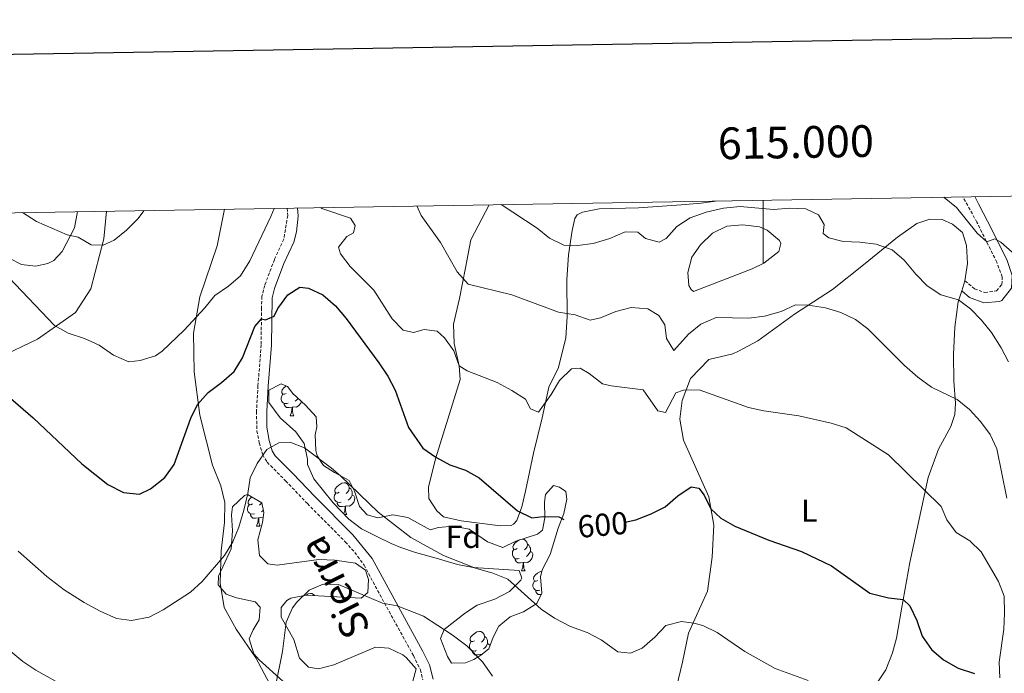
# Model space of a CAD drawing. Units: metres. Extents: x 613697 to 618201, y 4710462 to 4713506.
# Drawn here: x 614766 to 615076, y 4713041 to 4713247 of the extents above; entities that cross this region are included whole.
import ezdxf
from ezdxf.enums import TextEntityAlignment as Align

# ---------------------------------------------------------------- set-up
doc = ezdxf.new("R2010")
doc.units = ezdxf.units.M
doc.header["$MEASUREMENT"] = 0
doc.linetypes.add('TRAZOSX2', pattern=[1.5, 1, -0.5])
for name, color, linetype, lineweight in [('Level 12', 142, 'Continuous', 0), ('Level 21', 19, 'Continuous', 0), ('Level 35', 92, 'Continuous', 0), ('Level 36', 19, 'Continuous', 40), ('Level 37', 92, 'Continuous', 0), ('Level 4', 36, 'Continuous', 30), ('Level 41', 39, 'Continuous', 0), ('Level 44', 19, 'Continuous', 0), ('Level 5', 36, 'Continuous', 0), ('Level 51', 142, 'Continuous', 0), ('Level 61', 19, 'Continuous', 0), ('Level 63', 7, 'Continuous', 0)]:
    doc.layers.add(name, color=color, linetype=linetype, lineweight=lineweight)
doc.styles.add('Arial', font='ARIAL.TTF', dxfattribs={"height": 0.2})

msp = doc.modelspace()

# ---------------------------------------------------------------- linework, layer by layer
at = {"layer": 'Level 12', "color": 142, "linetype": 'Continuous', "lineweight": 0}
msp.add_polyline3d([(614996.58, 4713168.94, 586.71), (614978.05, 4713161.77, 586.71), (614977.34, 4713162.36, 586.71), (614976.63, 4713163.66, 586.71), (614976.33, 4713167.73, 586.71), (614977.56, 4713172.63, 586.71), (614980.27, 4713176.48, 586.71), (614984.05, 4713180.14, 586.71), (614988.65, 4713182.33, 586.71), (614993.66, 4713182.81, 586.71), (614998.86, 4713182.17, 586.71), (615001.34, 4713181.11, 586.71), (615005.18, 4713177.87, 586.71), (615005.66, 4713176.87, 586.71), (615004.95, 4713174.33, 586.71), (615000.29, 4713170.72, 586.71), (614996.58, 4713168.94, 586.71)], dxfattribs=at)
at = {"layer": 'Level 21', "color": 19, "linetype": 'Continuous', "lineweight": 0}
for points in [[(615062.62, 4713161.91, 583.98), (615065.07, 4713159.85, 583.61), (615069.56, 4713158.22, 583.09), (615074.49, 4713158.56, 582.46), (615075.29, 4713158.96, 582.35), (615078.36, 4713162.81, 581.76), (615078.56, 4713166.83, 581.47), (615076.9, 4713171.51, 580.91), (615072.17, 4713181.13, 579.57), (615067.92, 4713189.45, 578.85), (615066.74, 4713191.66, 578.74)], [(614853.33, 4713188.09, 596.13), (614853.47, 4713185.53, 596.59), (614852.99, 4713180.6, 596.99), (614852.12, 4713177.32, 597.17), (614849.04, 4713170.58, 597.48), (614846.08, 4713162.7, 598.66), (614845.33, 4713159.76, 599.18), (614845.12, 4713144.81, 600.6), (614844.08, 4713131.87, 602.27), (614843.63, 4713123.88, 602.94), (614843.68, 4713118.96, 603.84), (614844.38, 4713114.79, 604.49), (614845.35, 4713111.54, 605), (614846.3, 4713109.88, 605.08), (614851.88, 4713104.32, 606.33), (614858.75, 4713097.11, 607.44), (614870.74, 4713085.03, 608.23), (614876.86, 4713077.52, 608.5), (614892.72, 4713048.41, 611.65), (614894.92, 4713043.97, 612.33), (614896.07, 4713039.54, 612.68)]]:
    msp.add_polyline3d(points, dxfattribs=at)
at = {"layer": 'Level 21', "color": 19, "linetype": 'TRAZOSX2', "lineweight": 0}
for points in [[(615063.65, 4713165.14, 583.98), (615066.66, 4713162.61, 583.61), (615069.91, 4713161.43, 583.09), (615073.63, 4713161.91, 582.35), (615075.28, 4713163.98, 581.76), (615075.39, 4713166.34, 581.47), (615073.68, 4713170.99, 580.82), (615067.42, 4713183.57, 579.16), (615063, 4713191.6, 578.72)], [(614850.08, 4713188.03, 596.08), (614850.21, 4713185.71, 596.59), (614848.99, 4713178.28, 597.17), (614846.04, 4713171.83, 597.48), (614842.98, 4713163.68, 598.66), (614842.1, 4713160.25, 599.18), (614841.93, 4713156.59, 599.32), (614841.88, 4713144.95, 600.6), (614840.84, 4713132.09, 602.27), (614840.38, 4713123.94, 602.94), (614840.51, 4713117.8, 603.97), (614841.22, 4713114.03, 604.49), (614842.35, 4713110.25, 605), (614843.71, 4713107.89, 605.08), (614849.56, 4713102.05, 606.33), (614856.42, 4713094.85, 607.44), (614868.37, 4713082.81, 608.23), (614871.32, 4713079.47, 608.4), (614874.3, 4713075.45, 608.52), (614879.25, 4713066.14, 609.73), (614889.84, 4713046.91, 611.65), (614892.02, 4713042.48, 612.38), (614892.8, 4713039.24, 612.68)]]:
    msp.add_polyline3d(points, dxfattribs=at)
at = {"layer": 'Level 35', "color": 92, "linetype": 'Continuous', "lineweight": 0, "ltscale": 0.5}
for points in [[(614929.92, 4713071.8, 604.41), (614930.28, 4713066.66, 605.22), (614928.75, 4713063.3, 605.89), (614924.54, 4713060.72, 606.71), (614920.37, 4713059.15, 607.73), (614916.78, 4713056.19, 609.21), (614914.95, 4713052.77, 610.31), (614913.6, 4713049.05, 610.98), (614911.06, 4713047.04, 611.35), (614908.88, 4713045.73, 611.49), (614906.28, 4713044.67, 612.01), (614901.8, 4713044.54, 612.38), (614900.56, 4713046.61, 612.31), (614898.36, 4713052.27, 611.79), (614899.54, 4713055.17, 611.2), (614906.26, 4713060.43, 609.94), (614909.92, 4713062.8, 609.65), (614915.52, 4713064.75, 608.69), (614920.07, 4713067.12, 607.73), (614923.72, 4713070.67, 606.92), (614924.02, 4713071.38, 606.84), (614923.19, 4713073.74, 606.77), (614908.66, 4713074.66, 607.29), (614903.77, 4713075.64, 607.58), (614897.03, 4713077.65, 607.51), (614890.53, 4713079.48, 607.88), (614885.87, 4713081, 607.95), (614882.85, 4713082.3, 608.25), (614878.34, 4713084.44, 608.12), (614873.46, 4713086.89, 607.73), (614869.53, 4713089.98, 607.66), (614864.54, 4713095.14, 607.51), (614858.5, 4713102.69, 606.92), (614856.48, 4713107.24, 606.36), (614856.43, 4713108.89, 606.26), (614855.36, 4713113.84, 605.89), (614852.81, 4713117.44, 605.66), (614847.85, 4713121.92, 604.93), (614844.3, 4713126.76, 604.85), (614844.29, 4713130.59, 604.85), (614848.19, 4713132.61, 603.89)], [(614848.19, 4713132.61, 603.89), (614850.14, 4713131.78, 603.89), (614851.79, 4713129.6, 603.89), (614855.87, 4713125.95, 603.89), (614859.21, 4713122.23, 604.03), (614859.36, 4713119.1, 604.7), (614858.84, 4713116.56, 604.85), (614859.06, 4713111.59, 605.02), (614859.5, 4713109.95, 605.07), (614861.51, 4713106.89, 605.15), (614864.93, 4713104.65, 605), (614869.54, 4713102.17, 604.93), (614871.26, 4713098.75, 605.37), (614872.86, 4713093.97, 605.59), (614875.28, 4713091.32, 605.44), (614878.65, 4713090.38, 605.44), (614883.31, 4713091.33, 605.37), (614888.1, 4713090.45, 605.07), (614895.07, 4713086.63, 604.7), (614897.72, 4713087.34, 604.56), (614902.45, 4713087.76, 604.48), (614907.35, 4713086.83, 604.34), (614913.2, 4713082.76, 603.97), (614917.97, 4713081.04, 603.42), (614922.11, 4713083.06, 603.3), (614928.96, 4713085.2, 603.16), (614930.55, 4713086.44, 603.01), (614931.25, 4713090.34, 602.34), (614931.18, 4713095.32, 601.99), (614931.42, 4713097.72, 601.68), (614933.95, 4713100.55, 601.31), (614935.84, 4713100.09, 600.87), (614937.85, 4713098.67, 601.02), (614938.15, 4713096.25, 601.24), (614937.27, 4713091.71, 601.68), (614935.45, 4713087.06, 602.01), (614932.92, 4713078.77, 603.16), (614930.45, 4713073.98, 604.19), (614929.92, 4713071.8, 604.41)], [(614861.89, 4713023.39, 614.92), (614857.59, 4713025.93, 614.78), (614854.32, 4713027.98, 614.33), (614852.2, 4713031.64, 613.88), (614850.18, 4713036.71, 613.44), (614848.64, 4713038.83, 613), (614841.19, 4713045.55, 611.82), (614839.54, 4713047.44, 611.38), (614838.12, 4713052.16, 610.93), (614839.29, 4713055, 610.78), (614841.18, 4713058.19, 610.78), (614841.52, 4713062.2, 610.64), (614839.99, 4713063.85, 610.34), (614834.03, 4713065.19, 610.1), (614830.78, 4713066.32, 609.46), (614828.29, 4713069.27, 608.72), (614828.41, 4713071.98, 608.57), (614832.41, 4713080.61, 608.28), (614832.87, 4713086.28, 608.13), (614832.5, 4713091.27, 608.03), (614832.86, 4713093.83, 607.98), (614836.6, 4713097.45, 607.74), (614837.58, 4713097.74, 607.68)], [(614837.58, 4713097.74, 607.68), (614842.07, 4713095.15, 607.68), (614842.66, 4713092.08, 608.13), (614842.31, 4713088.89, 608.87), (614840.79, 4713083.45, 609.6), (614841.33, 4713078.49, 609.59), (614843.98, 4713075.9, 610.19), (614846.94, 4713075.43, 610.49), (614860.04, 4713077.22, 610.64), (614865.04, 4713077.01, 610.64), (614871.61, 4713076.06, 610.64), (614874.68, 4713073.82, 610.64), (614875.63, 4713070.87, 610.64), (614875.52, 4713066.86, 610.64), (614873.4, 4713065.08, 610.64), (614856.04, 4713066, 610.64), (614851.2, 4713065.04, 610.75), (614849.9, 4713064.34, 610.78), (614848.14, 4713062.09, 610.78), (614848.14, 4713059.02, 611.23), (614852.16, 4713051.95, 612.11), (614853.94, 4713046.16, 612.7), (614856.78, 4713043.22, 612.85), (614859.97, 4713042.75, 613.29), (614864.8, 4713044.02, 613.44), (614877.91, 4713049.62, 613.29), (614882.04, 4713049.27, 613.88), (614886.49, 4713047.11, 614.11), (614887.6, 4713046.33, 614.18), (614890.67, 4713042.79, 614.47), (614889.61, 4713038.89, 614.33)]]:
    msp.add_polyline3d(points, dxfattribs=at)
at = {"layer": 'Level 36', "color": 92, "linetype": 'Continuous', "lineweight": 0}
for points in [[(614849.73, 4713129.63), (614849.2, 4713129.37), (614848.67, 4713129.42), (614848.4, 4713129.79), (614848.35, 4713130.22), (614848.51, 4713130.74), (614848.99, 4713131.33), (614849.62, 4713131.86), (614849.75, 4713131.95)], [(614850.31, 4713126.55), (614849.89, 4713126.39), (614849.3, 4713126.45), (614848.83, 4713126.66), (614848.4, 4713127.09), (614848.19, 4713127.67), (614848.19, 4713128.09), (614848.24, 4713128.68), (614848.67, 4713129.37)], [(614852.09, 4713129.34), (614851.96, 4713129.21)], [(614851.57, 4713125.26), (614850.68, 4713125.17), (614849.84, 4713125.17), (614849.41, 4713125.6), (614849.09, 4713126.08), (614849.09, 4713126.39)], [(614851.03, 4713122.57), (614851.46, 4713123.73), (614851.57, 4713125.26), (614851.68, 4713125.26), (614851.72, 4713124.67), (614851.75, 4713123.99), (614851.82, 4713123.37), (614851.94, 4713122.97), (614852.15, 4713122.57)], [(614854.55, 4713127.13), (614854.34, 4713126.5), (614853.76, 4713125.76), (614852.96, 4713125.28), (614852.11, 4713125.39), (614851.68, 4713125.26)], [(614853.5, 4713128.07), (614853.49, 4713128.04), (614853.07, 4713127.56), (614852.59, 4713127.14)], [(614851.03, 4713122.57), (614852.15, 4713122.57)], [(614866.44, 4713098.44), (614865.91, 4713098.18), (614865.38, 4713098.23), (614865.12, 4713098.6), (614865.06, 4713099.03), (614865.22, 4713099.55), (614865.7, 4713100.14), (614866.34, 4713100.67), (614867.24, 4713101.26), (614867.98, 4713101.42), (614868.4, 4713101.36), (614868.94, 4713101.05), (614869.46, 4713100.46), (614869.62, 4713099.82), (614869.52, 4713098.97), (614869.09, 4713098.44), (614868.67, 4713098.02)], [(614867.02, 4713095.36), (614866.6, 4713095.2), (614866.02, 4713095.26), (614865.54, 4713095.47), (614865.12, 4713095.9), (614864.9, 4713096.48), (614864.9, 4713096.9), (614864.96, 4713097.49), (614865.38, 4713098.18)], [(614870.58, 4713097.54), (614871.03, 4713097.29), (614871.38, 4713096.68), (614871.26, 4713095.95), (614871.06, 4713095.31), (614870.47, 4713094.57), (614869.68, 4713094.09), (614868.82, 4713094.2), (614868.4, 4713094.07)], [(614869.62, 4713099.82), (614870.1, 4713099.51), (614870.42, 4713098.87), (614870.58, 4713098.55), (614870.58, 4713097.97), (614870.58, 4713097.54), (614870.2, 4713096.85), (614869.78, 4713096.37), (614869.3, 4713095.95)], [(614839.7, 4713091.68), (614839.28, 4713091.52), (614838.69, 4713091.58), (614838.22, 4713091.79), (614837.79, 4713092.22), (614837.58, 4713092.8), (614837.58, 4713093.22), (614837.63, 4713093.81), (614838.06, 4713094.5)], [(614839.12, 4713094.76), (614838.59, 4713094.5), (614838.06, 4713094.55), (614837.79, 4713094.92), (614837.74, 4713095.35), (614837.9, 4713095.87), (614838.38, 4713096.46), (614838.95, 4713096.94)], [(614842.07, 4713095.14), (614841.77, 4713094.76), (614841.35, 4713094.34)], [(614868.28, 4713094.07), (614867.4, 4713093.98), (614866.55, 4713093.98), (614866.12, 4713094.41), (614865.8, 4713094.89), (614865.8, 4713095.2)], [(614840.96, 4713090.39), (614840.07, 4713090.3), (614839.23, 4713090.3), (614838.8, 4713090.73), (614838.48, 4713091.21), (614838.48, 4713091.52)], [(614842.53, 4713092.77), (614842.46, 4713092.69), (614841.98, 4713092.27)], [(614867.86, 4713091.71), (614868.18, 4713092.54), (614868.28, 4713094.07), (614868.4, 4713094.07), (614868.43, 4713093.48), (614868.46, 4713092.8), (614868.54, 4713092.18), (614868.65, 4713091.78), (614868.86, 4713091.38)], [(614868.18, 4713091.38), (614868.86, 4713091.38)], [(614840.42, 4713087.7), (614840.85, 4713088.86), (614840.96, 4713090.39), (614841.07, 4713090.39), (614841.11, 4713089.8), (614841.14, 4713089.12), (614841.21, 4713088.5), (614841.33, 4713088.1), (614841.54, 4713087.7)], [(614842.49, 4713090.49), (614842.35, 4713090.41), (614841.5, 4713090.52), (614841.07, 4713090.39)], [(614840.42, 4713087.7), (614841.54, 4713087.7)], [(614922.58, 4713080.67), (614922.05, 4713080.41), (614921.52, 4713080.46), (614921.25, 4713080.83), (614921.2, 4713081.26), (614921.36, 4713081.78), (614921.84, 4713082.37), (614922.47, 4713082.9), (614923.28, 4713083.43)], [(614923.69, 4713083.56), (614924.12, 4713083.65), (614924.54, 4713083.59), (614925.07, 4713083.28), (614925.6, 4713082.69), (614925.76, 4713082.05), (614925.65, 4713081.2), (614925.23, 4713080.67), (614924.81, 4713080.25)], [(614925.76, 4713082.05), (614926.24, 4713081.74), (614926.55, 4713081.1), (614926.71, 4713080.78), (614926.71, 4713080.2), (614926.71, 4713079.77), (614926.34, 4713079.08), (614925.92, 4713078.6), (614925.44, 4713078.18)], [(614923.16, 4713077.59), (614922.74, 4713077.43), (614922.15, 4713077.49), (614921.68, 4713077.7), (614921.25, 4713078.13), (614921.04, 4713078.71), (614921.04, 4713079.13), (614921.09, 4713079.72), (614921.52, 4713080.41)], [(614926.71, 4713079.77), (614927.17, 4713079.52), (614927.51, 4713078.91), (614927.4, 4713078.18), (614927.19, 4713077.54), (614926.61, 4713076.8), (614925.81, 4713076.32), (614924.96, 4713076.43), (614924.53, 4713076.3)], [(614924.42, 4713076.3), (614923.53, 4713076.21), (614922.69, 4713076.21), (614922.26, 4713076.64), (614921.94, 4713077.12), (614921.94, 4713077.43)], [(614923.88, 4713073.61), (614924.31, 4713074.77), (614924.42, 4713076.3), (614924.53, 4713076.3), (614924.57, 4713075.71), (614924.6, 4713075.03), (614924.67, 4713074.41), (614924.79, 4713074.01), (614925, 4713073.61)], [(614923.88, 4713073.61), (614925, 4713073.61)], [(614929.05, 4713070.64), (614928.52, 4713070.37), (614927.99, 4713070.43), (614927.73, 4713070.8), (614927.67, 4713071.22), (614927.83, 4713071.74), (614928.31, 4713072.34), (614928.95, 4713072.87), (614929.85, 4713073.45), (614930.34, 4713073.56)], [(614929.64, 4713067.56), (614929.21, 4713067.4), (614928.63, 4713067.46), (614928.15, 4713067.67), (614927.73, 4713068.09), (614927.51, 4713068.68), (614927.51, 4713069.1), (614927.57, 4713069.68), (614927.99, 4713070.37)], [(614856.03, 4713066), (614856.62, 4713066.39), (614857.37, 4713066.55), (614857.8, 4713066.49), (614858.32, 4713066.18), (614858.61, 4713065.87)], [(614930.06, 4713066.18), (614930.01, 4713066.18), (614929.16, 4713066.18), (614928.74, 4713066.61), (614928.42, 4713067.08), (614928.42, 4713067.4)], [(614909.08, 4713051.59), (614908.54, 4713051.33), (614908.02, 4713051.38), (614907.75, 4713051.75), (614907.7, 4713052.18), (614907.86, 4713052.7), (614908.34, 4713053.29), (614908.97, 4713053.82), (614909.87, 4713054.41), (614910.62, 4713054.57), (614911.04, 4713054.51), (614911.57, 4713054.2), (614912.1, 4713053.61), (614912.26, 4713052.97), (614912.15, 4713052.12), (614911.72, 4713051.59), (614911.3, 4713051.17)], [(614909.66, 4713048.51), (614909.24, 4713048.35), (614908.65, 4713048.41), (614908.18, 4713048.62), (614907.75, 4713049.05), (614907.54, 4713049.63), (614907.54, 4713050.05), (614907.59, 4713050.64), (614908.02, 4713051.33)], [(614912.26, 4713052.97), (614912.74, 4713052.66), (614913.05, 4713052.02), (614913.21, 4713051.7), (614913.21, 4713051.12), (614913.21, 4713050.69), (614912.84, 4713050), (614912.42, 4713049.52), (614911.94, 4713049.1)], [(614913.21, 4713050.69), (614913.66, 4713050.44), (614913.93, 4713049.97)], [(614910.92, 4713047.22), (614910.03, 4713047.13), (614909.18, 4713047.13), (614908.76, 4713047.56), (614908.44, 4713048.04), (614908.44, 4713048.35)], [(614910.9, 4713046.94), (614910.92, 4713047.22), (614911.03, 4713047.22), (614911.04, 4713047.02)], [(614911.45, 4713047.34), (614911.03, 4713047.22)]]:
    msp.add_lwpolyline(points, dxfattribs=at)
for points in [[(614830.33, 4713187.7, 592.18), (614828.02, 4713176.12, 592.78), (614822.49, 4713160.05, 593.81), (614820.5, 4713148.59, 595.87), (614820.75, 4713136.43, 597.5), (614822.54, 4713122.74, 600.45), (614826.47, 4713106.93, 602.82), (614829.19, 4713100.44, 603.85), (614830.38, 4713095.25, 604), (614830.27, 4713088.87, 604.59), (614829.22, 4713080.01, 605.03), (614828.88, 4713069.74, 605.91), (614830.19, 4713062.07, 607.24), (614833.98, 4713055.23, 607.98), (614840.13, 4713046.26, 609.31), (614845.46, 4713036.35, 610.49)], [(614985.04, 4713190.29, 583.44), (614980.49, 4713189.64, 583.39), (614974.18, 4713189.04, 583.54), (614960.72, 4713188.14, 582.94), (614948.38, 4713187.77, 582.94), (614943.07, 4713186.75, 582.94), (614941.48, 4713185.93, 583.02), (614940.65, 4713184.75, 583.02), (614939.89, 4713181.02, 583.76), (614938.66, 4713173.29, 585.97), (614938.14, 4713165.44, 588.33), (614938.27, 4713153.81, 590.99), (614937.87, 4713147.13, 592.76), (614935.58, 4713137.75, 593.72), (614932.46, 4713131.54, 594.53), (614930.41, 4713121.92, 595.27), (614927.65, 4713110.81, 597.19), (614925.13, 4713098.83, 598.52), (614923.96, 4713093.81, 599.47), (614922.42, 4713089.55, 600.14), (614921.42, 4713088.37, 600.06), (614920.66, 4713087.96, 600.14), (614917.23, 4713087.89, 600.21), (614904.83, 4713089.41, 601.17), (614899.28, 4713090.64, 601.61), (614897.16, 4713092.59, 602.2), (614894.73, 4713096.42, 601.91), (614894.55, 4713100.08, 601.24), (614896.84, 4713108.94, 599.84), (614904.53, 4713133.98, 595.56), (614904.29, 4713138.29, 594.97), (614902.69, 4713145.31, 594.01), (614902.5, 4713151.45, 593.05), (614904.38, 4713159.54, 591.58), (614906.26, 4713169.23, 589.14), (614907.95, 4713178.03, 588.4), (614913.71, 4713189.1, 585.52)], [(614783.94, 4713186.93, 588.8), (614783.03, 4713181.78, 589.34), (614779.09, 4713174.39, 590.81), (614776.49, 4713171.56, 591.99), (614774.61, 4713170.61, 592.29), (614770.71, 4713169.72, 592.66), (614766.28, 4713170.3, 592.66), (614762.62, 4713172.19, 592.66), (614757.89, 4713175.54, 592.66), (614753.16, 4713180.02, 592.58), (614748.02, 4713186.04, 592.58), (614747.67, 4713186.32, 592.59)], [(614759, 4713140.83, 599.27), (614771.39, 4713146.75, 595.88), (614783.3, 4713155.15, 592.78), (614788.13, 4713162.6, 591.89), (614792.24, 4713178.31, 589.97), (614793.06, 4713187.08, 589.28)], [(614971.33, 4713031.24, 608.11), (614974.68, 4713044.88, 606.19), (614976.55, 4713054.03, 605.16), (614982.5, 4713067.27, 603.09), (614984.02, 4713077.95, 601.84), (614984.47, 4713088.05, 600.28), (614982.98, 4713097.02, 599.62), (614974.99, 4713114.84, 597.33), (614973.74, 4713121.45, 596.15), (614974.5, 4713127.41, 595.34), (614977.14, 4713134.32, 594.68), (614982.92, 4713140.29, 594.09), (614990.48, 4713142.13, 593.64), (614992.3, 4713142.9, 593.64), (614998.38, 4713146.22, 592.91), (615009.88, 4713154.56, 591.28), (615021.85, 4713162.43, 588.63), (615031.64, 4713170.17, 586.12), (615042.37, 4713178.87, 584.49), (615048.51, 4713183.19, 583.83), (615052.58, 4713184.61, 583.68), (615056.42, 4713184.44, 583.68), (615059.72, 4713183.03, 583.68), (615062.92, 4713180.31, 583.68), (615064.16, 4713176.24, 583.68), (615064.46, 4713170.58, 583.9), (615063.65, 4713165.14, 583.98)], [(615063.65, 4713165.14, 583.98), (615062.62, 4713161.91, 584.66)], [(615062.62, 4713161.91, 584.66), (615061.53, 4713158.47, 585.38), (615060.48, 4713150.5, 586.78), (615060.02, 4713141.88, 588.4), (615060.15, 4713133.44, 589.81), (615060.63, 4713126.53, 591.21), (615060.46, 4713122.93, 591.28), (615059.17, 4713119.15, 592.24), (615055.34, 4713112, 593.64), (615052.1, 4713103.08, 594.6), (615046.3, 4713076.33, 598.29), (615043.6, 4713061.57, 600.88), (615042.02, 4713052.41, 602.13), (615040.79, 4713047.81, 603.02), (615038.73, 4713042.43, 603.83), (615035.61, 4713037.71, 604.64)]]:
    msp.add_polyline3d(points, dxfattribs=at)
at = {"layer": 'Level 4', "color": 36, "linetype": 'Continuous', "lineweight": 30}
for points in [[(614762.14, 4713128.73, 600), (614770.01, 4713121.89, 600), (614785.29, 4713107.37, 600), (614793.56, 4713100.83, 600), (614798.44, 4713098.35, 600), (614803.52, 4713097.87, 600), (614807.02, 4713099.47, 600), (614811.54, 4713103.11, 600), (614814.39, 4713107.23, 600), (614819.73, 4713121.85, 600), (614821.76, 4713126.14, 600), (614825.1, 4713129.87, 600), (614829.39, 4713133.02, 600), (614833.32, 4713136.52, 600), (614835.93, 4713140.79, 600), (614839.85, 4713150.69, 600), (614841.91, 4713153.18, 600), (614843.22, 4713152.85, 600), (614845.9, 4713153.97, 600), (614847.15, 4713156.36, 600), (614850.24, 4713160.66, 600), (614854.07, 4713163.1, 600), (614856.79, 4713162.81, 600), (614861.32, 4713160.71, 600), (614865.28, 4713157.23, 600), (614868.59, 4713153.26, 600), (614878.98, 4713139.25, 600), (614881.77, 4713135.08, 600), (614884.08, 4713130.63, 600), (614888.25, 4713118.82, 600), (614892.75, 4713112.32, 600), (614896.88, 4713109.5, 600), (614901.36, 4713107.13, 600), (614906.22, 4713105.42, 600), (614910.6, 4713103.02, 600), (614922.64, 4713092.58, 600), (614927.13, 4713090.35, 600), (614930.69, 4713090.75, 600), (614935.69, 4713090.65, 600), (614937.24, 4713089.87, 600)], [(614956.58, 4713089.01, 600), (614959.93, 4713089.73, 600), (614964.72, 4713091.6, 600), (614969.2, 4713093.82, 600), (614973.2, 4713097.32, 600), (614977.38, 4713100.12, 600), (614979.75, 4713099.7, 600), (614981.45, 4713097.49, 600), (614983.61, 4713093.22, 600), (614986.74, 4713090.23, 600), (614991.09, 4713087.75, 600), (615001.85, 4713083.36, 600), (615012.18, 4713079.7, 600), (615021.56, 4713075.27, 600), (615033.66, 4713066.57, 600), (615039.52, 4713065.14, 600), (615044.21, 4713064.59, 600), (615046.25, 4713062.63, 600), (615048.47, 4713057.97, 600), (615050.11, 4713053.05, 600), (615053.15, 4713048.88, 600), (615056.9, 4713045.58, 600), (615061.46, 4713042.96, 600), (615066.62, 4713041.27, 600)]]:
    msp.add_polyline3d(points, dxfattribs=at)
at = {"layer": 'Level 5', "color": 36, "linetype": 'Continuous', "lineweight": 0}
for points in [[(615056.99, 4713191.5, 580), (615057.11, 4713191.44, 580), (615060.96, 4713188.25, 580), (615067.46, 4713180.15, 580), (615070.49, 4713177.4, 580), (615073.06, 4713178.4, 580), (615074.97, 4713177.26, 580), (615082.9, 4713170.24, 580)], [(614762.36, 4713166.18, 595), (614776.7, 4713151.04, 595), (614781.07, 4713148.6, 595), (614786.22, 4713146.88, 595), (614790.77, 4713144.81, 595), (614795.29, 4713141.65, 595), (614800.17, 4713139.52, 595), (614803.69, 4713139.95, 595), (614808.54, 4713141.51, 595), (614810.7, 4713142.93, 595), (614817.62, 4713149.56, 595), (614824.12, 4713156.57, 595), (614827.22, 4713160.52, 595), (614831.52, 4713163.44, 595), (614835.32, 4713166.69, 595), (614838.3, 4713171.37, 595), (614844.95, 4713185.41, 595), (614845.91, 4713187.96, 595)], [(614766.69, 4713186.64, 590), (614771.07, 4713183.85, 590), (614780.73, 4713179.67, 590), (614784.2, 4713178.91, 590), (614788.26, 4713176.52, 590), (614792.04, 4713176.37, 590), (614795.54, 4713177.97, 590), (614799.44, 4713181.09, 590), (614802.96, 4713184.71, 590), (614805.02, 4713187.28, 590)], [(614860.69, 4713188.21, 595), (614860.95, 4713187.96, 595), (614869.99, 4713184.89, 595), (614871.45, 4713182.57, 595), (614870.92, 4713180.2, 595), (614868.82, 4713179.1, 595), (614866.18, 4713175.74, 595), (614866.81, 4713173.63, 595), (614869.87, 4713169.67, 595), (614877.4, 4713162.16, 595), (614883.16, 4713153.13, 595), (614886.65, 4713149.55, 595), (614889.85, 4713148.79, 595), (614893.25, 4713149.81, 595), (614897.27, 4713149.19, 595), (614899.67, 4713147.12, 595), (614902.57, 4713143.04, 595), (614904.29, 4713138.29, 595), (614906.8, 4713136.69, 595), (614916.19, 4713133.01, 595), (614920.84, 4713130.51, 595), (614925.14, 4713127.78, 595), (614926.74, 4713124.75, 595), (614929.23, 4713123.74, 595), (614933.2, 4713129.31, 595), (614935.85, 4713133.67, 595), (614939.66, 4713137.4, 595), (614942.37, 4713137.58, 595), (614945.23, 4713135.87, 595), (614949.42, 4713132.66, 595), (614952.15, 4713132.01, 595), (614962.19, 4713130.75, 595), (614966.81, 4713124.08, 595), (614969.3, 4713123.54, 595), (614972.58, 4713129.74, 595), (614974.92, 4713130.62, 595), (614979.93, 4713130.69, 595), (614995.42, 4713125.16, 595), (615000.31, 4713124.11, 595), (615011.27, 4713122.56, 595), (615021.46, 4713120.19, 595), (615026.24, 4713118.71, 595), (615039.58, 4713110.21, 595), (615056.19, 4713093.98, 595), (615057.93, 4713089.77, 595), (615060.91, 4713085.76, 595), (615065.14, 4713083.09, 595), (615068.74, 4713079.61, 595), (615074.26, 4713070.33, 595), (615075.97, 4713065.62, 595), (615076.12, 4713060.3, 595), (615075.89, 4713055.24, 595), (615074.45, 4713044.88, 595), (615074.62, 4713039.88, 595)], [(614890.93, 4713188.72, 590), (614892.32, 4713185.76, 590), (614898.32, 4713177.19, 590), (614903.63, 4713167.95, 590), (614907.13, 4713164.02, 590), (614920.88, 4713160.66, 590), (614935.58, 4713155.24, 590), (614940.81, 4713154.37, 590), (614945.52, 4713152.7, 590), (614948.84, 4713153.48, 590), (614953.63, 4713155.47, 590), (614958.48, 4713156.71, 590), (614963.74, 4713156.27, 590), (614967.2, 4713154.23, 590), (614969.04, 4713151.2, 590), (614969.6, 4713146.97, 590), (614971.92, 4713143.13, 590), (614976.52, 4713148.3, 590), (614980.4, 4713151.45, 590), (614985.19, 4713153.54, 590), (614995.51, 4713153.31, 590), (615000.46, 4713153.96, 590), (615005.71, 4713155.41, 590), (615010.25, 4713157.51, 590), (615014.27, 4713157.48, 590), (615019.71, 4713156.65, 590), (615024.57, 4713155.11, 590), (615029.1, 4713152.97, 590), (615033.08, 4713149.95, 590), (615044.55, 4713138.39, 590), (615048.81, 4713134.77, 590), (615053.12, 4713131.56, 590), (615061.22, 4713127.73, 590), (615065.05, 4713124.52, 590), (615068.56, 4713120.7, 590), (615071.59, 4713116.64, 590), (615073.7, 4713112.1, 590), (615076.88, 4713096.56, 590)], [(615077.32, 4713139.57, 585), (615075.03, 4713144.01, 585), (615072.03, 4713148.87, 585), (615068.83, 4713152.72, 585), (615065.34, 4713156.29, 585), (615061.63, 4713159.16, 585), (615056.06, 4713160.69, 585), (615051.75, 4713163.54, 585), (615048.14, 4713167.24, 585), (615044.53, 4713171.67, 585), (615040.67, 4713174.85, 585), (615035.68, 4713176.63, 585), (615030.48, 4713177.35, 585), (615025.29, 4713177.47, 585), (615020.79, 4713178.67, 585), (615018.99, 4713180.04, 585), (615019.28, 4713182.88, 585), (615017.45, 4713185.9, 585), (615013.52, 4713187.82, 585), (615008.45, 4713188.07, 585), (615003.27, 4713187.6, 585), (614992.81, 4713188.56, 585), (614987.54, 4713188.04, 585), (614982.13, 4713186.78, 585), (614977.04, 4713185, 585), (614972.87, 4713182.23, 585), (614969.53, 4713178.51, 585), (614967.32, 4713177.28, 585), (614962.93, 4713178.49, 585), (614960.54, 4713180.44, 585), (614956.53, 4713180.59, 585), (614951.74, 4713178.48, 585), (614946.49, 4713176.93, 585), (614941.54, 4713176.26, 585), (614937.25, 4713176.32, 585), (614932.77, 4713178.55, 585), (614928.81, 4713181.76, 585), (614917.53, 4713189.16, 585)], [(614765.25, 4713079.84, 605), (614774.34, 4713071.86, 605), (614779.73, 4713067.61, 605), (614786.06, 4713063.63, 605), (614791.07, 4713060.91, 605), (614796.3, 4713058.66, 605), (614801.03, 4713057.94, 605), (614806.55, 4713059, 605), (614810.95, 4713061.37, 605), (614819.55, 4713066.92, 605), (614823.28, 4713070.3, 605), (614830.28, 4713078.47, 605), (614832.91, 4713082.78, 605), (614834.83, 4713087.39, 605), (614836.41, 4713092.81, 605), (614837.64, 4713098.08, 605), (614838.36, 4713103.03, 605), (614840.55, 4713107.52, 605), (614843.61, 4713111.92, 605), (614847.45, 4713114.01, 605), (614851.22, 4713114.09, 605), (614855.5, 4713112.41, 605), (614863.98, 4713106, 605), (614866.88, 4713103.59, 605), (614878.68, 4713092.17, 605), (614888.98, 4713084.15, 605), (614899.35, 4713078.48, 605), (614909.39, 4713074.49, 605), (614914.91, 4713072.92, 605), (614919.55, 4713071.02, 605), (614930.12, 4713061.58, 605), (614934.25, 4713058.76, 605), (614939.31, 4713056.12, 605), (614944.54, 4713054.23, 605), (614948.95, 4713051.87, 605), (614954.21, 4713048.08, 605), (614958.23, 4713047.69, 605), (614961.96, 4713049.3, 605), (614965.9, 4713052.69, 605), (614969.35, 4713056.41, 605), (614974.28, 4713057.68, 605), (614978.17, 4713057.19, 605), (614981.02, 4713056.43, 605), (614985.51, 4713054.23, 605), (614994.27, 4713048.23, 605), (615003.82, 4713042.89, 605), (615014.27, 4713039.11, 605)], [(614846.25, 4713036.74, 610), (614848.58, 4713048.26, 610), (614849.68, 4713057.48, 610), (614851.74, 4713061.99, 610), (614853.08, 4713063.8, 610), (614857, 4713067.53, 610), (614861.44, 4713069.4, 610), (614866.27, 4713069.38, 610), (614880.08, 4713063.5, 610), (614884.71, 4713062.57, 610), (614892.98, 4713059.37, 610), (614902.02, 4713053.49, 610), (614906.67, 4713049.96, 610), (614911.6, 4713045, 610), (614914.76, 4713040.47, 610)], [(614758.39, 4713052.03, 610), (614766.7, 4713045.05, 610), (614770.86, 4713042.28, 610), (614780.57, 4713036.89, 610)]]:
    msp.add_polyline3d(points, dxfattribs=at)
at = {"layer": 'Level 51', "color": 142, "linetype": 'Continuous', "lineweight": 0}
msp.add_polyline3d([(614996.58, 4713168.94, 586.71), (614978.05, 4713161.77, 586.71), (614977.34, 4713162.36, 586.71), (614976.63, 4713163.66, 586.71), (614976.33, 4713167.73, 586.71), (614977.56, 4713172.63, 586.71), (614980.27, 4713176.48, 586.71), (614984.05, 4713180.14, 586.71), (614988.65, 4713182.33, 586.71), (614993.66, 4713182.81, 586.71), (614998.86, 4713182.17, 586.71), (615001.34, 4713181.11, 586.71), (615005.18, 4713177.87, 586.71), (615005.66, 4713176.87, 586.71), (615004.95, 4713174.33, 586.71), (615000.29, 4713170.72, 586.71), (614996.58, 4713168.94, 586.71)], close=True, dxfattribs=at)
at = {"layer": 'Level 61', "color": 19, "linetype": 'Continuous', "lineweight": 0}
msp.add_lwpolyline([(614614.06, 4710870.14), (614575.95, 4713183.44), (617996.19, 4713240.72), (618035.42, 4710927.42), (614614.06, 4710870.14)], close=True, dxfattribs=at)
at = {"layer": 'Level 63', "linetype": 'Continuous', "lineweight": 30}
msp.add_lwpolyline([(614505.86, 4713232.22), (614548.3, 4710817.6), (618102.72, 4710880.11), (618060.33, 4713291.73), (614505.86, 4713232.22)], dxfattribs=at)
at = {"layer": 'Level 63', "linetype": 'Continuous', "lineweight": 0}
msp.add_lwpolyline([(615000.01, 4713190.55), (615000.01, 4713170.55)], dxfattribs=at)

# ---------------------------------------------------------------- texts
at = {"layer": 'Level 37', "color": 92, "linetype": 'Continuous', "lineweight": 0, "style": 'Arial'}
for s, p in [('L', (615014.6, 4713092.65, 598.48)), ('Fd', (614905.59, 4713084.37, 602.76))]:
    msp.add_text(s, height=7, dxfattribs=at).set_placement(p, align=Align.MIDDLE_CENTER)
at = {"layer": 'Level 41', "color": 39, "linetype": 'Continuous', "lineweight": 0, "style": 'Arial'}
msp.add_text('600', height=7, rotation=5.029, dxfattribs=at).set_placement((614949.5, 4713088.19, 600), align=Align.MIDDLE_CENTER)
at = {"layer": 'Level 44', "color": 19, "linetype": 'Continuous', "lineweight": 0, "style": 'Arial'}
msp.add_text('Sierra', height=9, rotation=116.6879, dxfattribs=at).set_placement((614871.44, 4713071.67, 610.12), align=Align.BOTTOM_CENTER)
at = {"layer": 'Level 63', "linetype": 'Continuous', "lineweight": 0, "style": 'Arial'}
msp.add_text('615.000', height=10, rotation=0.9594, dxfattribs=at).set_placement((615010.47, 4713200.72), align=Align.BOTTOM_CENTER)

doc.saveas('drawing.dxf')
